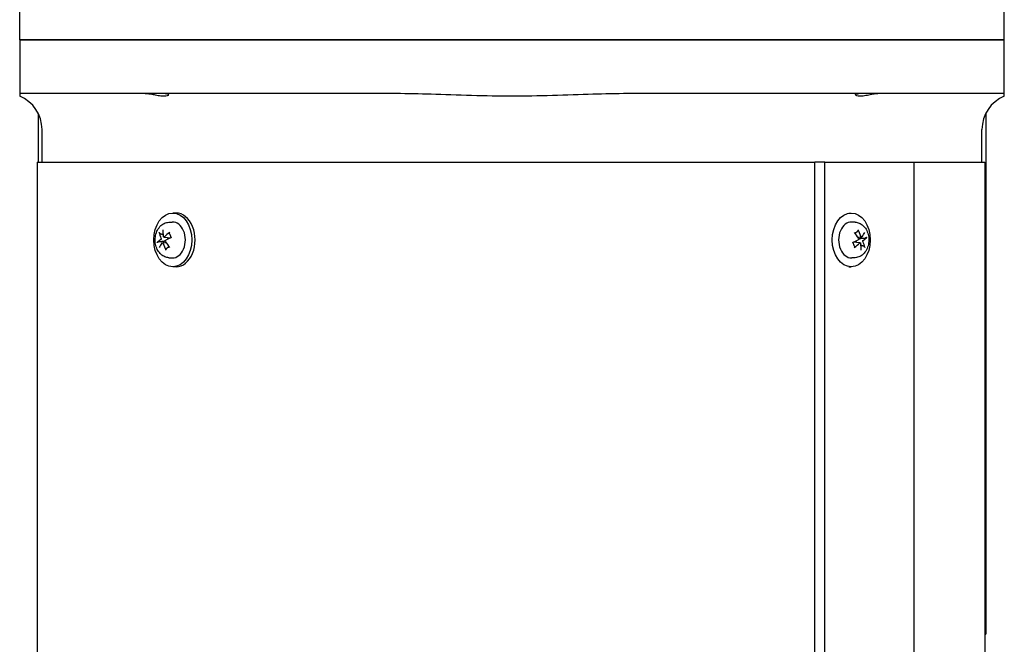
# Model space of a CAD drawing. Units: millimetres. Extents: x 544 to 7315, y 68 to 9534.
# Drawn here: x 2275 to 2516, y 7835 to 7988 of the extents above; entities that cross this region are included whole.
import ezdxf

# ---------------------------------------------------------------- set-up
doc = ezdxf.new("R2010")
doc.units = ezdxf.units.MM
doc.header["$LTSCALE"] = 35
doc.layers.add('Visible Edges(Hillmar_metric)', color=7, linetype='Continuous', lineweight=25)

msp = doc.modelspace()

# ---------------------------------------------------------------- linework, layer by layer
at = {"layer": 'Visible Edges(Hillmar_metric)'}
for p, q in [((2275.1721, 7982.9658), (2275.1721, 7992.8095)), ((2515.7971, 7982.9658), (2515.7971, 7992.8095)), ((2292.329, 7982.9658), (2275.1721, 7982.9658)), ((2275.1721, 7982.9658), (2292.329, 7982.9658)), ((2275.1721, 7982.9658), (2275.1721, 7969.8408)), ((2308.5605, 7982.9658), (2292.329, 7982.9658)), ((2292.329, 7982.9658), (2308.5605, 7982.9658)), ((2355.5465, 7982.9658), (2308.5605, 7982.9658)), ((2308.5605, 7982.9658), (2355.5465, 7982.9658)), ((2355.5465, 7982.9658), (2435.4227, 7982.9658)), ((2435.4227, 7982.9658), (2355.5465, 7982.9658)), ((2482.4087, 7982.9658), (2435.4227, 7982.9658)), ((2435.4227, 7982.9658), (2482.4087, 7982.9658)), ((2498.6402, 7982.9658), (2482.4087, 7982.9658)), ((2482.4087, 7982.9658), (2498.6402, 7982.9658)), ((2515.7971, 7982.9658), (2498.6402, 7982.9658)), ((2498.6402, 7982.9658), (2515.7971, 7982.9658)), ((2515.7971, 7969.8408), (2515.7971, 7982.9658)), ((2292.329, 7969.8408), (2275.1721, 7969.8408)), ((2275.1721, 7969.8408), (2275.1721, 7969.2022)), ((2308.5605, 7969.8408), (2292.329, 7969.8408)), ((2355.5465, 7969.8408), (2308.5605, 7969.8408)), ((2367.1947, 7969.8408), (2355.5465, 7969.8408)), ((2435.4227, 7969.8408), (2423.7745, 7969.8408)), ((2482.4087, 7969.8408), (2435.4227, 7969.8408)), ((2498.6402, 7969.8408), (2482.4087, 7969.8408)), ((2515.7971, 7969.8408), (2498.6402, 7969.8408)), ((2515.7971, 7969.2022), (2515.7971, 7969.8408)), ((2279.7148, 7965.0084), (2279.7148, 7953.0699)), ((2511.2544, 7965.0084), (2511.2544, 7837.8616)), ((2280.6409, 7953.0699), (2280.6409, 7961.0908)), ((2510.3284, 7953.0699), (2510.3284, 7961.0908)), ((2279.4811, 7953.0699), (2469.4611, 7953.0699)), ((2279.4811, 7953.0699), (2279.4811, 7759.8408)), ((2471.9505, 7953.0699), (2469.4611, 7953.0699)), ((2469.4611, 7759.8408), (2469.4611, 7953.0699)), ((2471.9505, 7759.8408), (2471.9505, 7953.0699)), ((2471.9505, 7953.0699), (2493.7317, 7953.0699)), ((2493.7317, 7759.8408), (2493.7317, 7953.0699)), ((2493.7317, 7953.0699), (2511.0207, 7953.0699)), ((2511.0207, 7953.0699), (2511.0207, 7759.8408)), ((2313.4013, 7940.6741), (2312.5763, 7940.6741)), ((2477.77, 7940.6741), (2478.3929, 7940.6741)), ((2311.629, 7938.4424), (2312.4683, 7938.4839)), ((2479.3402, 7938.4424), (2478.5009, 7938.4839)), ((2310.0239, 7933.3979), (2310.8981, 7933.5064)), ((2310.4111, 7934.8255), (2312.0142, 7934.6263)), ((2480.5582, 7933.3977), (2478.955, 7933.5968)), ((2480.9453, 7934.8253), (2480.0711, 7934.7167)), ((2311.629, 7929.7807), (2312.4683, 7929.7393)), ((2479.3402, 7929.7807), (2478.5009, 7929.7393)), ((2313.4013, 7927.5491), (2312.5763, 7927.5491)), ((2477.77, 7927.5491), (2478.3929, 7927.5491)), ((2511.0207, 7837.8616), (2511.2544, 7837.8616))]:
    msp.add_line(p, q, dxfattribs=at)
for centre, start, end in [((2271.8909, 7961.0908), 0, 67.975687), ((2519.0784, 7961.0908), 112.024313, 180)]:
    msp.add_arc(centre, 8.75, start, end, dxfattribs=at)
for centre in [(2312.5763, 7934.1116), (2478.3929, 7934.1116)]:
    msp.add_ellipse(centre, major_axis=(0, 6.5625), ratio=0.70710678, dxfattribs=at)
for centre, major_axis, ratio, start_param, end_param in [((2313.4013, 7934.1116), (0, 6.5625), 0.70710678, 3.14159265, 6.28318531), ((2312.5763, 7934.1116), (0, 4.375), 0.70710678, 3.10666478, 6.31811318), ((2478.3929, 7934.1116), (0, -4.375), 0.70710678, 3.10666478, 6.31811318), ((2315.5065, 7934.2942), (5.6919, -4.5479), 0.61531844, 3.76599895, 4.01289054), ((2315.146, 7934.0104), (-3.1081, 6.5894), 0.60017328, 0.90456743, 1.15145902), ((2315.4714, 7933.8794), (-6.5748, -3.1389), 0.49709288, 5.0490192, 5.29591079), ((2475.7911, 7934.2942), (5.1539, -5.1495), 0.49206161, 1.1564398, 1.40333139), ((2475.4307, 7934.0104), (-3.601, 6.3335), 0.72343011, 4.4656285, 4.71252009), ((2475.7561, 7933.8794), (-6.1509, -3.9048), 0.37383604, 2.32506006, 2.57195165), ((2315.4139, 7933.834), (-7.155, -1.3735), 0.30291757, 5.59540162, 5.84229321), ((2311.4433, 7934.1116), (0, 1.6422), 0.70710678, 1.80631362, 1.9904766), ((2315.1781, 7933.9289), (-5.1539, 5.1495), 0.49206161, 1.1564398, 1.40333139), ((2315.2707, 7934.3892), (6.9316, 2.2435), 0.17966074, 1.95360583, 2.20049742), ((2475.6985, 7933.834), (-6.9316, -2.2435), 0.17966074, 1.95360583, 2.20049742), ((2479.5259, 7934.1116), (0, -1.6422), 0.70710678, 1.80631362, 1.9904766), ((2475.4627, 7933.9289), (-5.6919, 4.5479), 0.61531844, 3.76599895, 4.01289054), ((2475.5554, 7934.3892), (7.155, 1.3735), 0.30291757, 5.59540162, 5.84229321), ((2315.2132, 7934.3438), (6.1509, 3.9048), 0.37383604, 2.32506006, 2.57195165), ((2315.5386, 7934.2128), (3.601, -6.3335), 0.72343011, 4.4656285, 4.71252009), ((2475.4978, 7934.3438), (6.5748, 3.1389), 0.49709288, 5.0490192, 5.29591079), ((2475.8232, 7934.2128), (3.1081, -6.5894), 0.60017328, 0.90456743, 1.15145902)]:
    msp.add_ellipse(centre, major_axis=major_axis, ratio=ratio, start_param=start_param, end_param=end_param, dxfattribs=at)
for points, knots in [([(2310.7174, 7969.8408), (2310.7327, 7969.8408), (2310.7477, 7969.8407), (2310.9008, 7969.8386), (2311.0215, 7969.8278), (2311.2899, 7969.7793), (2311.4045, 7969.7289), (2311.5459, 7969.587), (2311.5325, 7969.4888), (2311.3229, 7969.3175), (2311.1314, 7969.2459), (2310.6048, 7969.1782), (2310.2882, 7969.1787), (2309.5499, 7969.2459), (2309.1375, 7969.3122), (2308.296, 7969.4662), (2307.8727, 7969.5512), (2307.0412, 7969.7003), (2306.6365, 7969.7637), (2306.0438, 7969.8229), (2305.8403, 7969.836), (2305.6126, 7969.8404), (2305.5763, 7969.8408), (2305.5405, 7969.8408)], [-2.35639903, -2.35639903, -2.35639903, -2.35639903, -2.346308, -2.346308, -2.25259074, -2.25259074, -2.10004534, -2.10004534, -1.89924418, -1.89924418, -1.7022222, -1.7022222, -1.51872225, -1.51872225, -1.33267624, -1.33267624, -1.15652159, -1.15652159, -0.9831475, -0.9831475, -0.88567207, -0.88567207, -0.86685485, -0.86685485, -0.86685485, -0.86685485]), ([(2423.7745, 7969.8408), (2421.1043, 7969.8408), (2417.9009, 7969.7638), (2412.1467, 7969.5824), (2408.7536, 7969.451), (2401.9661, 7969.2577), (2398.5715, 7969.2022), (2392.3978, 7969.2022), (2389.0031, 7969.2577), (2382.2156, 7969.451), (2378.8225, 7969.5824), (2373.0683, 7969.7638), (2369.8649, 7969.8408), (2367.1947, 7969.8408)], [11.41251698, 11.41251698, 11.41251698, 11.41251698, 12.51111979, 12.51111979, 13.7811427, 13.7811427, 15.05116561, 15.05116561, 16.32118853, 16.32118853, 17.59121144, 17.59121144, 18.68981425, 18.68981425, 18.68981425, 18.68981425]), ([(2485.4287, 7969.8408), (2485.4095, 7969.8408), (2485.3901, 7969.8407), (2485.1895, 7969.8386), (2484.9963, 7969.8278), (2484.4634, 7969.7793), (2484.1123, 7969.7289), (2483.2773, 7969.587), (2482.7923, 7969.4888), (2481.8649, 7969.3175), (2481.4267, 7969.2459), (2480.6686, 7969.1782), (2480.3535, 7969.1787), (2479.8454, 7969.2459), (2479.662, 7969.3122), (2479.4569, 7969.4662), (2479.4281, 7969.5512), (2479.5142, 7969.7003), (2479.6263, 7969.7637), (2479.9068, 7969.8229), (2480.0281, 7969.836), (2480.1956, 7969.8404), (2480.2234, 7969.8408), (2480.2518, 7969.8408)], [-2.35639903, -2.35639903, -2.35639903, -2.35639903, -2.346308, -2.346308, -2.25259074, -2.25259074, -2.10004534, -2.10004534, -1.89924418, -1.89924418, -1.7022222, -1.7022222, -1.51872225, -1.51872225, -1.33267624, -1.33267624, -1.15652159, -1.15652159, -0.9831475, -0.9831475, -0.88567207, -0.88567207, -0.86685485, -0.86685485, -0.86685485, -0.86685485]), ([(2311.629, 7929.7807), (2311.2842, 7929.7978), (2310.9442, 7929.8777), (2310.296, 7930.1491), (2309.9919, 7930.3468), (2309.4236, 7930.8496), (2309.1706, 7931.1657), (2308.7358, 7931.8942), (2308.5658, 7932.3142), (2308.3338, 7933.2055), (2308.2767, 7933.6784), (2308.2835, 7934.6255), (2308.3479, 7935.0997), (2308.5998, 7936.0062), (2308.7866, 7936.4392), (2309.2787, 7937.206), (2309.5789, 7937.5445), (2310.2556, 7938.0532), (2310.6183, 7938.2386), (2311.2112, 7938.3988), (2311.4193, 7938.4321), (2311.629, 7938.4424)], [3.68454926, 3.68454926, 3.68454926, 3.68454926, 3.93746713, 3.93746713, 4.20865183, 4.20865183, 4.519421, 4.519421, 4.86772757, 4.86772757, 5.23047383, 5.23047383, 5.59493216, 5.59493216, 5.95734363, 5.95734363, 6.30259951, 6.30259951, 6.6025048, 6.6025048, 6.75628618, 6.75628618, 6.75628618, 6.75628618]), ([(2479.3402, 7938.4424), (2479.685, 7938.4254), (2480.025, 7938.3455), (2480.6732, 7938.0741), (2480.9773, 7937.8763), (2481.5456, 7937.3735), (2481.7987, 7937.0574), (2482.2334, 7936.329), (2482.4034, 7935.9089), (2482.6354, 7935.0177), (2482.6925, 7934.5447), (2482.6857, 7933.5976), (2482.6214, 7933.1235), (2482.3694, 7932.217), (2482.1826, 7931.784), (2481.6906, 7931.0171), (2481.3903, 7930.6787), (2480.7137, 7930.1699), (2480.351, 7929.9846), (2479.758, 7929.8244), (2479.5499, 7929.7911), (2479.3402, 7929.7807)], [0.54295661, 0.54295661, 0.54295661, 0.54295661, 0.79587448, 0.79587448, 1.06705918, 1.06705918, 1.37782835, 1.37782835, 1.72613491, 1.72613491, 2.08888117, 2.08888117, 2.45333951, 2.45333951, 2.81575098, 2.81575098, 3.16100686, 3.16100686, 3.46091215, 3.46091215, 3.61469352, 3.61469352, 3.61469352, 3.61469352]), ([(2309.5202, 7935.6571), (2309.4933, 7935.6663), (2309.4638, 7935.6805), (2309.4087, 7935.7142), (2309.3749, 7935.7411), (2309.3248, 7935.7921), (2309.2997, 7935.8252), (2309.2694, 7935.8799), (2309.2576, 7935.9107), (2309.2527, 7935.9364)], [0.136605918, 0.136605918, 0.136605918, 0.136605918, 0.1486743639, 0.1486743639, 0.1634996284, 0.1634996284, 0.178434656, 0.178434656, 0.1921059539, 0.1921059539, 0.1921059539, 0.1921059539]), ([(2311.7151, 7935.7078), (2311.7099, 7935.715), (2311.7061, 7935.7228), (2311.699, 7935.748), (2311.7011, 7935.7718), (2311.7176, 7935.815), (2311.7351, 7935.842), (2311.7737, 7935.885), (2311.8003, 7935.9084), (2311.827, 7935.9274)], [0.1420697565, 0.1420697565, 0.1420697565, 0.1420697565, 0.1486743639, 0.1486743639, 0.1634996284, 0.1634996284, 0.178434656, 0.178434656, 0.1921059539, 0.1921059539, 0.1921059539, 0.1921059539]), ([(2479.2945, 7935.7614), (2479.3135, 7935.7858), (2479.3328, 7935.8094), (2479.3737, 7935.8568), (2479.3953, 7935.8805), (2479.4392, 7935.9259), (2479.4615, 7935.9476), (2479.5066, 7935.9891), (2479.5294, 7936.0089), (2479.5524, 7936.0276)], [6.0535596, 6.0535596, 6.0535596, 6.0535596, 6.10442889, 6.10442889, 6.159370032, 6.159370032, 6.214311174, 6.214311174, 6.269252315, 6.269252315, 6.269252315, 6.269252315]), ([(2480.012, 7936.6163), (2480.0289, 7936.5866), (2480.0435, 7936.5504), (2480.0604, 7936.4851), (2480.0643, 7936.4447), (2480.0593, 7936.3811), (2480.0496, 7936.3467), (2480.0254, 7936.3021), (2480.0091, 7936.2825), (2479.9913, 7936.2689)], [0.046056669, 0.046056669, 0.046056669, 0.046056669, 0.0597279668, 0.0597279668, 0.0746629945, 0.0746629945, 0.089488259, 0.089488259, 0.1015567049, 0.1015567049, 0.1015567049, 0.1015567049]), ([(2308.7655, 7933.5168), (2308.7781, 7933.5287), (2308.7988, 7933.5426), (2308.845, 7933.5664), (2308.8795, 7933.5803), (2308.9441, 7933.6009), (2308.9854, 7933.6113), (2309.0496, 7933.6232), (2309.083, 7933.6278), (2309.1121, 7933.6302)], [0.046056669, 0.046056669, 0.046056669, 0.046056669, 0.0597279668, 0.0597279668, 0.0746629945, 0.0746629945, 0.089488259, 0.089488259, 0.1015567049, 0.1015567049, 0.1015567049, 0.1015567049]), ([(2309.7007, 7934.5424), (2309.7118, 7934.5175), (2309.7206, 7934.4869), (2309.7298, 7934.422), (2309.7302, 7934.3877), (2309.7238, 7934.3248), (2309.7166, 7934.2921), (2309.6949, 7934.2335), (2309.6805, 7934.2077), (2309.6521, 7934.172), (2309.6372, 7934.1583), (2309.6214, 7934.1487)], [0, 0, 0, 0, 0.0130630284, 0.0130630284, 0.0261260568, 0.0261260568, 0.0391270407, 0.0391270407, 0.0521280245, 0.0521280245, 0.0627416714, 0.0627416714, 0.0627416714, 0.0627416714]), ([(2310.5468, 7934.8774), (2310.5267, 7934.8581), (2310.5028, 7934.8425), (2310.4535, 7934.8246), (2310.4281, 7934.8225), (2310.3827, 7934.8301), (2310.3597, 7934.8404), (2310.3197, 7934.8731), (2310.3028, 7934.8956), (2310.2809, 7934.9403), (2310.273, 7934.964), (2310.2684, 7934.9895)], [0, 0, 0, 0, 0.0130529195, 0.0130529195, 0.0261058389, 0.0261058389, 0.0391169309, 0.0391169309, 0.0521280228, 0.0521280228, 0.0627416697, 0.0627416697, 0.0627416697, 0.0627416697]), ([(2310.7837, 7933.6807), (2310.7675, 7933.7057), (2310.7542, 7933.7363), (2310.7381, 7933.8011), (2310.7355, 7933.8355), (2310.7399, 7933.8984), (2310.7473, 7933.9311), (2310.772, 7933.9896), (2310.7893, 7934.0155), (2310.8242, 7934.0512), (2310.8428, 7934.0649), (2310.8629, 7934.0745)], [0, 0, 0, 0, 0.0130630284, 0.0130630284, 0.0261260568, 0.0261260568, 0.0391270407, 0.0391270407, 0.0521280245, 0.0521280245, 0.0627416714, 0.0627416714, 0.0627416714, 0.0627416714]), ([(2311.3125, 7934.6578), (2311.3309, 7934.6412), (2311.3487, 7934.623), (2311.3966, 7934.5676), (2311.4234, 7934.5276), (2311.4594, 7934.4546), (2311.4732, 7934.4164), (2311.4812, 7934.3709), (2311.4821, 7934.3644), (2311.4829, 7934.3579)], [0.2553748591, 0.2553748591, 0.2553748591, 0.2553748591, 0.2650054045, 0.2650054045, 0.2832177138, 0.2832177138, 0.2986348407, 0.2986348407, 0.3011926782, 0.3011926782, 0.3011926782, 0.3011926782]), ([(2311.7149, 7935.7078), (2311.7567, 7935.65), (2311.7965, 7935.5882), (2311.8714, 7935.4577), (2311.9064, 7935.3889), (2311.9709, 7935.2454), (2312.0003, 7935.1706), (2312.0532, 7935.016), (2312.0766, 7934.9362), (2312.1141, 7934.7838), (2312.1291, 7934.7116), (2312.1415, 7934.6384)], [1.28215268, 1.28215268, 1.28215268, 1.28215268, 1.39754469, 1.39754469, 1.5129367, 1.5129367, 1.62832871, 1.62832871, 1.74372072, 1.74372072, 1.843786684, 1.843786684, 1.843786684, 1.843786684]), ([(2312.1292, 7934.7062), (2312.1273, 7934.7009), (2312.1252, 7934.6958), (2312.1127, 7934.6683), (2312.099, 7934.651), (2312.0694, 7934.6311), (2312.052, 7934.6254), (2312.0258, 7934.6253), (2312.0201, 7934.6256), (2312.0142, 7934.6264)], [0.2610889219, 0.2610889219, 0.2610889219, 0.2610889219, 0.2650054045, 0.2650054045, 0.2832177138, 0.2832177138, 0.2986348407, 0.2986348407, 0.3026585227, 0.3026585227, 0.3026585227, 0.3026585227]), ([(2479.2543, 7932.5154), (2479.2125, 7932.5732), (2479.1727, 7932.635), (2479.0979, 7932.7655), (2479.0629, 7932.8342), (2478.9984, 7932.9778), (2478.9689, 7933.0526), (2478.916, 7933.2072), (2478.8926, 7933.2869), (2478.8551, 7933.4394), (2478.8401, 7933.5116), (2478.8278, 7933.5848)], [4.423745334, 4.423745334, 4.423745334, 4.423745334, 4.539137344, 4.539137344, 4.654529354, 4.654529354, 4.769921364, 4.769921364, 4.885313374, 4.885313374, 4.985379337, 4.985379337, 4.985379337, 4.985379337]), ([(2478.84, 7933.5169), (2478.8419, 7933.5223), (2478.844, 7933.5274), (2478.8565, 7933.5549), (2478.8703, 7933.5722), (2478.8999, 7933.592), (2478.9172, 7933.5978), (2478.9435, 7933.5979), (2478.9491, 7933.5975), (2478.955, 7933.5968)], [0.2610889219, 0.2610889219, 0.2610889219, 0.2610889219, 0.2650054045, 0.2650054045, 0.2832177138, 0.2832177138, 0.2986348407, 0.2986348407, 0.3026585227, 0.3026585227, 0.3026585227, 0.3026585227]), ([(2479.6567, 7933.5654), (2479.6383, 7933.582), (2479.6205, 7933.6001), (2479.5726, 7933.6555), (2479.5458, 7933.6956), (2479.5098, 7933.7686), (2479.496, 7933.8068), (2479.488, 7933.8523), (2479.4871, 7933.8588), (2479.4864, 7933.8653)], [0.2553748591, 0.2553748591, 0.2553748591, 0.2553748591, 0.2650054045, 0.2650054045, 0.2832177138, 0.2832177138, 0.2986348407, 0.2986348407, 0.3011926782, 0.3011926782, 0.3011926782, 0.3011926782]), ([(2480.1856, 7934.5424), (2480.2017, 7934.5175), (2480.2151, 7934.4869), (2480.2311, 7934.422), (2480.2337, 7934.3877), (2480.2293, 7934.3248), (2480.2219, 7934.2921), (2480.1973, 7934.2335), (2480.18, 7934.2077), (2480.1451, 7934.172), (2480.1264, 7934.1583), (2480.1063, 7934.1487)], [0, 0, 0, 0, 0.0130630284, 0.0130630284, 0.0261260568, 0.0261260568, 0.0391270407, 0.0391270407, 0.0521280245, 0.0521280245, 0.0627416714, 0.0627416714, 0.0627416714, 0.0627416714]), ([(2481.0317, 7934.8774), (2481.0166, 7934.8581), (2480.9973, 7934.8425), (2480.9549, 7934.8246), (2480.9317, 7934.8225), (2480.8882, 7934.8301), (2480.865, 7934.8404), (2480.822, 7934.8731), (2480.8023, 7934.8956), (2480.7738, 7934.9403), (2480.7622, 7934.964), (2480.7533, 7934.9895)], [0, 0, 0, 0, 0.0130529195, 0.0130529195, 0.0261058389, 0.0261058389, 0.0391169309, 0.0391169309, 0.0521280228, 0.0521280228, 0.0627416697, 0.0627416697, 0.0627416697, 0.0627416697]), ([(2481.2686, 7933.6807), (2481.2574, 7933.7057), (2481.2487, 7933.7363), (2481.2395, 7933.8011), (2481.2391, 7933.8355), (2481.2455, 7933.8984), (2481.2526, 7933.9311), (2481.2743, 7933.9896), (2481.2887, 7934.0155), (2481.3171, 7934.0512), (2481.332, 7934.0649), (2481.3478, 7934.0745)], [0, 0, 0, 0, 0.0130630284, 0.0130630284, 0.0261260568, 0.0261260568, 0.0391270407, 0.0391270407, 0.0521280245, 0.0521280245, 0.0627416714, 0.0627416714, 0.0627416714, 0.0627416714]), ([(2482.2037, 7934.7064), (2482.1911, 7934.6944), (2482.1704, 7934.6806), (2482.1242, 7934.6568), (2482.0897, 7934.6429), (2482.0252, 7934.6223), (2481.9838, 7934.6119), (2481.9196, 7934.6), (2481.8863, 7934.5954), (2481.8571, 7934.593)], [0.046056669, 0.046056669, 0.046056669, 0.046056669, 0.0597279668, 0.0597279668, 0.0746629945, 0.0746629945, 0.089488259, 0.089488259, 0.1015567049, 0.1015567049, 0.1015567049, 0.1015567049]), ([(2309.9375, 7933.3458), (2309.9527, 7933.365), (2309.9719, 7933.3807), (2310.0144, 7933.3985), (2310.0375, 7933.4007), (2310.081, 7933.3931), (2310.1042, 7933.3828), (2310.1472, 7933.3501), (2310.1669, 7933.3276), (2310.1954, 7933.2828), (2310.207, 7933.2591), (2310.2159, 7933.2337)], [0, 0, 0, 0, 0.0130529195, 0.0130529195, 0.0261058389, 0.0261058389, 0.0391169309, 0.0391169309, 0.0521280228, 0.0521280228, 0.0627416697, 0.0627416697, 0.0627416697, 0.0627416697]), ([(2310.9572, 7931.6069), (2310.9403, 7931.6366), (2310.9257, 7931.6727), (2310.9089, 7931.7381), (2310.905, 7931.7785), (2310.91, 7931.842), (2310.9196, 7931.8765), (2310.9439, 7931.9211), (2310.9601, 7931.9407), (2310.978, 7931.9543)], [0.046056669, 0.046056669, 0.046056669, 0.046056669, 0.0597279668, 0.0597279668, 0.0746629945, 0.0746629945, 0.089488259, 0.089488259, 0.1015567049, 0.1015567049, 0.1015567049, 0.1015567049]), ([(2311.6747, 7932.4618), (2311.6557, 7932.4374), (2311.6364, 7932.4138), (2311.5955, 7932.3664), (2311.5739, 7932.3427), (2311.53, 7932.2973), (2311.5078, 7932.2756), (2311.4627, 7932.2341), (2311.4399, 7932.2143), (2311.4168, 7932.1956)], [2.911966946, 2.911966946, 2.911966946, 2.911966946, 2.962836237, 2.962836237, 3.017777378, 3.017777378, 3.07271852, 3.07271852, 3.127659662, 3.127659662, 3.127659662, 3.127659662]), ([(2479.2542, 7932.5153), (2479.2593, 7932.5082), (2479.2631, 7932.5004), (2479.2702, 7932.4752), (2479.2681, 7932.4514), (2479.2516, 7932.4082), (2479.2342, 7932.3812), (2479.1955, 7932.3382), (2479.1689, 7932.3147), (2479.1422, 7932.2958)], [0.1420697565, 0.1420697565, 0.1420697565, 0.1420697565, 0.1486743639, 0.1486743639, 0.1634996284, 0.1634996284, 0.178434656, 0.178434656, 0.1921059539, 0.1921059539, 0.1921059539, 0.1921059539]), ([(2480.4224, 7933.3458), (2480.4425, 7933.365), (2480.4664, 7933.3807), (2480.5157, 7933.3985), (2480.5411, 7933.4007), (2480.5865, 7933.3931), (2480.6096, 7933.3828), (2480.6495, 7933.3501), (2480.6664, 7933.3276), (2480.6884, 7933.2828), (2480.6962, 7933.2591), (2480.7008, 7933.2337)], [0, 0, 0, 0, 0.0130529195, 0.0130529195, 0.0261058389, 0.0261058389, 0.0391169309, 0.0391169309, 0.0521280228, 0.0521280228, 0.0627416697, 0.0627416697, 0.0627416697, 0.0627416697]), ([(2481.449, 7932.5661), (2481.4759, 7932.5569), (2481.5054, 7932.5427), (2481.5605, 7932.509), (2481.5943, 7932.4821), (2481.6444, 7932.4311), (2481.6695, 7932.398), (2481.6999, 7932.3433), (2481.7116, 7932.3125), (2481.7166, 7932.2867)], [0.136605918, 0.136605918, 0.136605918, 0.136605918, 0.1486743639, 0.1486743639, 0.1634996284, 0.1634996284, 0.178434656, 0.178434656, 0.1921059539, 0.1921059539, 0.1921059539, 0.1921059539])]:
    msp.add_open_spline(points, degree=3, knots=knots, dxfattribs=at)
for points, weights in [([(2479.306, 7935.7474), (2479.6024, 7935.973), (2479.9913, 7936.2689)], [1.00188923888, 1.01203930621, 1.00372331868]), ([(2310.3142, 7933.7284), (2309.8011, 7933.6864), (2309.1121, 7933.6302)], [1, 1.01275690788, 1.00372331868]), ([(2309.5202, 7935.6571), (2309.8886, 7935.531), (2310.1993, 7935.4246)], [1.00372331868, 1.00895371112, 1.00687919114]), ([(2310.737, 7933.8487), (2310.5552, 7933.7969), (2310.3142, 7933.7284)], [1.29826306305, 1.15078227364, 1]), ([(2311.2413, 7934.7223), (2311.2787, 7934.6885), (2311.3125, 7934.6578)], [1.7205335633, 1.79917519508, 1.87681380149]), ([(2479.7279, 7933.5008), (2479.6905, 7933.5347), (2479.6567, 7933.5654)], [1.7205335633, 1.79917519508, 1.87681380149]), ([(2480.2323, 7934.3745), (2480.414, 7934.4263), (2480.6551, 7934.4948)], [1.29826306305, 1.15078227364, 1]), ([(2480.6551, 7934.4948), (2481.1681, 7934.5367), (2481.8571, 7934.593)], [1, 1.01275690788, 1.00372331868]), ([(2311.6632, 7932.4758), (2311.3668, 7932.2502), (2310.978, 7931.9543)], [1.00188923888, 1.01203930621, 1.00372331868]), ([(2481.449, 7932.5661), (2481.0806, 7932.6922), (2480.7699, 7932.7986)], [1.00372331868, 1.00895371112, 1.00687919114])]:
    msp.add_rational_spline(points, weights, degree=2, dxfattribs=at)

doc.saveas('drawing.dxf')
